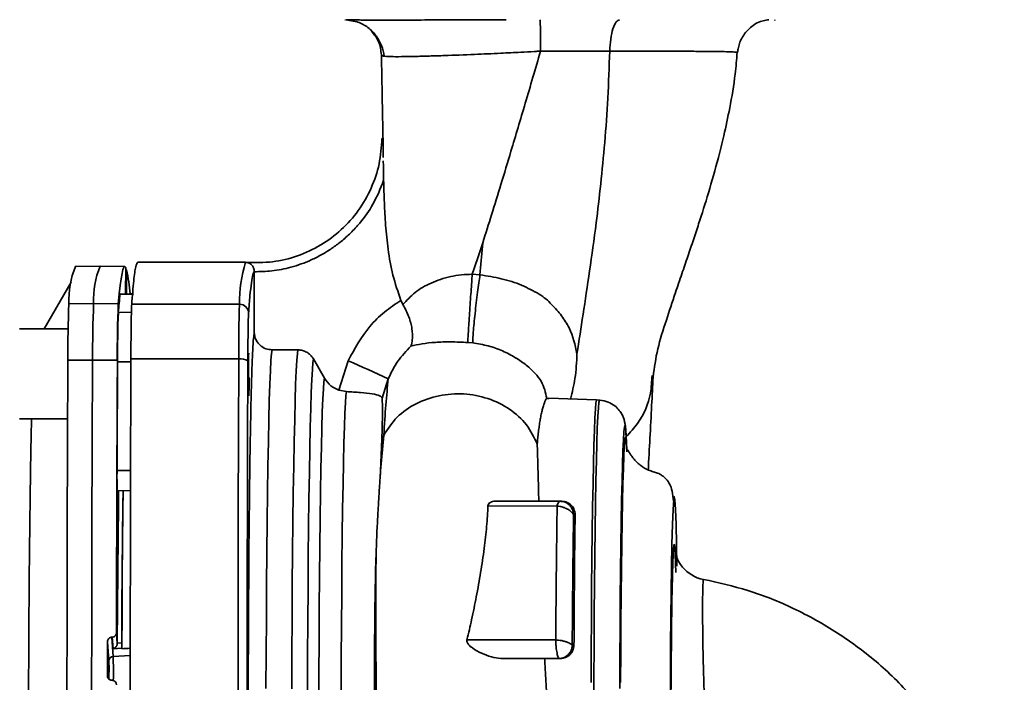
# Paper-space layout 'Blatt2' of a CAD drawing. Units: millimetres. Extents: x 0 to 4200, y 0 to 2970.
# Drawn here: x 1312 to 1422, y 1761 to 1835 of the extents above; entities that cross this region are included whole.
import ezdxf

# ---------------------------------------------------------------- set-up
doc = ezdxf.new("R2010")
doc.units = ezdxf.units.MM

psp = doc.layouts.new('Blatt2')

# ---------------------------------------------------------------- linework, layer by layer
at = {"color": 7, "linetype": 'Continuous', "lineweight": 35, "ltscale": 10}
for p, q in [((1348.27, 1835.07), (1348.27, 1835.01)), ((1396.07, 1834.96), (1396.07, 1835.07)), ((1352.5, 1819.35), (1352.51, 1818.76)), ((1352.52, 1818.76), (1352.54, 1817.19)), ((1363.56, 1810.25), (1363.26, 1806.66)), ((1337.18, 1808.07), (1325.18, 1808.07)), ((1337.35, 1808.03), (1337.17, 1808.03)), ((1320.98, 1807.63), (1318.23, 1807.59)), ((1323.74, 1807.58), (1320.99, 1807.63)), ((1323.84, 1807.49), (1323.83, 1804.54)), ((1323.93, 1804.54), (1323.94, 1807.24)), ((1338.14, 1807.05), (1338.14, 1807.01)), ((1338.14, 1800.16), (1338.14, 1807.01)), ((1362.4, 1806.74), (1363.26, 1806.66)), ((1317.77, 1805.86), (1314.76, 1800.65)), ((1324.71, 1804.53), (1323.23, 1804.55)), ((1323.23, 1804.53), (1323.23, 1804.55)), ((1324.61, 1804.55), (1324.23, 1804.55)), ((1317.52, 1803.45), (1320.27, 1803.49)), ((1320.27, 1803.49), (1323.02, 1803.44)), ((1324.51, 1803.39), (1336.51, 1803.39)), ((1317.44, 1800.65), (1312.04, 1800.65)), ((1314.76, 1800.65), (1313.41, 1800.65)), ((1362.45, 1799.09), (1361.9, 1799.14)), ((1343, 1798.32), (1340.13, 1798.32)), ((1317.41, 1797.18), (1320.16, 1797.18)), ((1320.16, 1797.18), (1322.91, 1797.17)), ((1324.43, 1796.98), (1322.92, 1796.99)), ((1336.41, 1797.31), (1324.41, 1797.31)), ((1345.95, 1795.18), (1344.73, 1797.31)), ((1347.54, 1793.83), (1348.59, 1797.11)), ((1353.05, 1795.1), (1352.38, 1792.94)), ((1347.55, 1793.83), (1348.41, 1793.67)), ((1370.91, 1792.89), (1370.68, 1792.92)), ((1376.24, 1792.75), (1370.91, 1792.94)), ((1376.55, 1792.73), (1376.24, 1792.75)), ((1312.03, 1790.65), (1317.38, 1790.65)), ((1352.2, 1784.85), (1352.55, 1788.83)), ((1352.2, 1784.85), (1352.33, 1788.37)), ((1352.33, 1788.37), (1352.55, 1788.83)), ((1379.61, 1786.98), (1379.55, 1788.2)), ((1322.88, 1784.9), (1324.38, 1784.9)), ((1322.91, 1782.63), (1324.41, 1782.65)), ((1322.96, 1782.63), (1322.91, 1782.63)), ((1322.96, 1782.63), (1324.46, 1782.65)), ((1364.94, 1781.47), (1372.17, 1781.47)), ((1372.37, 1781.47), (1372.17, 1781.47)), ((1371.84, 1780.92), (1364.15, 1780.95)), ((1373.85, 1779.97), (1373.67, 1779.97)), ((1322.29, 1766.34), (1322.34, 1766.34)), ((1322.44, 1764.2), (1322.29, 1766.34)), ((1322.34, 1766.34), (1322.43, 1765.05)), ((1322.9, 1765.65), (1322.82, 1766.85)), ((1371.69, 1766.03), (1361.81, 1766.05)), ((1321.81, 1765.84), (1321.96, 1763.72)), ((1322.43, 1765.05), (1323.41, 1765.1)), ((1322.9, 1765.67), (1323.4, 1765.7)), ((1322.9, 1765.67), (1322.9, 1765.65)), ((1323.41, 1765.06), (1323.41, 1765.1)), ((1373.72, 1765.47), (1373.52, 1765.47)), ((1372.03, 1763.97), (1365.6, 1763.97)), ((1372.21, 1763.97), (1372.03, 1763.97)), ((1322.33, 1761.55), (1322.28, 1761.55))]:
    psp.add_line(p, q, dxfattribs=at)
at = {"color": 1, "linetype": 'Continuous', "lineweight": 35, "ltscale": 10}
for p, q in [((1349.54, 1834.83), (1348.35, 1835.07)), ((1349.6, 1834.84), (1348.36, 1835.07)), ((1338.07, 1806.88), (1338.14, 1807.05)), ((1323.23, 1804.53), (1324.71, 1804.51)), ((1323.02, 1802.51), (1324.52, 1802.48)), ((1313.41, 1800.65), (1313.41, 1800.65)), ((1322.44, 1764.2), (1324.35, 1764.3)), ((1321.82, 1761.94), (1321.81, 1762.06))]:
    psp.add_line(p, q, dxfattribs=at)
at = {"color": 7, "linetype": 'Continuous', "lineweight": 35, "ltscale": 10, "flags": 128}
for points in [[(1323.02, 1803.44), (1323.12, 1804.54), (1323.23, 1805.48), (1323.33, 1806.24), (1323.43, 1806.83), (1323.53, 1807.25), (1323.64, 1807.5), (1323.74, 1807.58), (1323.84, 1807.49)], [(1324.23, 1804.53), (1324.23, 1804.55), (1324.23, 1804.55)], [(1339.45, 1760.62), (1339.47, 1764.56), (1339.49, 1768.43), (1339.51, 1772.18), (1339.54, 1775.78), (1339.58, 1779.2), (1339.62, 1782.41), (1339.67, 1785.39), (1339.72, 1788.12), (1339.77, 1790.56), (1339.82, 1792.7), (1339.88, 1794.51), (1339.94, 1796), (1340, 1797.13), (1340.07, 1797.91), (1340.13, 1798.32)], [(1342.32, 1760.61), (1342.34, 1764.56), (1342.36, 1768.42), (1342.38, 1772.17), (1342.41, 1775.77), (1342.45, 1779.19), (1342.49, 1782.41), (1342.54, 1785.39), (1342.59, 1788.11), (1342.64, 1790.55), (1342.69, 1792.69), (1342.75, 1794.51), (1342.81, 1795.99), (1342.87, 1797.13), (1342.94, 1797.9), (1343, 1798.32)], [(1317.33, 1712.09), (1317.31, 1721.46), (1317.3, 1730.9), (1317.29, 1740.37), (1317.29, 1749.88), (1317.3, 1759.39), (1317.32, 1768.89), (1317.34, 1778.37), (1317.37, 1787.81), (1317.41, 1797.18)], [(1320.16, 1797.18), (1320.12, 1787.81), (1320.09, 1778.37), (1320.07, 1768.89), (1320.05, 1759.39), (1320.04, 1749.87), (1320.04, 1740.37), (1320.05, 1730.89), (1320.06, 1721.45), (1320.07, 1712.08)], [(1322.91, 1797.17), (1322.89, 1793.41), (1322.88, 1789.64), (1322.87, 1785.86), (1322.85, 1782.07), (1322.84, 1778.28), (1322.83, 1774.47), (1322.82, 1770.66), (1322.82, 1766.85)], [(1322.88, 1784.9), (1322.88, 1786.42), (1322.89, 1787.93), (1322.89, 1789.45), (1322.9, 1790.96), (1322.91, 1792.47), (1322.91, 1793.98), (1322.92, 1795.48), (1322.92, 1796.99)], [(1336.41, 1797.31), (1336.39, 1788.86), (1336.37, 1780.35), (1336.35, 1771.78), (1336.34, 1763.18), (1336.34, 1754.57), (1336.34, 1745.96), (1336.35, 1737.36), (1336.37, 1728.79), (1336.39, 1720.28), (1336.41, 1711.83)], [(1344.07, 1760.47), (1344.08, 1764.32), (1344.1, 1768.1), (1344.13, 1771.75), (1344.16, 1775.27), (1344.19, 1778.61), (1344.23, 1781.75), (1344.28, 1784.66), (1344.33, 1787.32), (1344.38, 1789.71), (1344.43, 1791.8), (1344.49, 1793.58), (1344.55, 1795.03), (1344.61, 1796.14), (1344.67, 1796.9), (1344.73, 1797.31)], [(1345.32, 1758.43), (1345.33, 1762.23), (1345.35, 1765.96), (1345.37, 1769.58), (1345.4, 1773.08), (1345.43, 1776.41), (1345.47, 1779.54), (1345.51, 1782.46), (1345.56, 1785.12), (1345.61, 1787.52), (1345.66, 1789.62), (1345.71, 1791.41), (1345.77, 1792.87), (1345.83, 1794), (1345.89, 1794.77), (1345.95, 1795.18)], [(1347.8, 1760.25), (1347.82, 1763.98), (1347.84, 1767.63), (1347.87, 1771.15), (1347.9, 1774.51), (1347.93, 1777.69), (1347.97, 1780.64), (1348.02, 1783.36), (1348.07, 1785.8), (1348.12, 1787.95), (1348.17, 1789.78), (1348.23, 1791.28), (1348.29, 1792.44), (1348.35, 1793.24), (1348.41, 1793.67)], [(1375.62, 1761.28), (1375.63, 1764.89), (1375.66, 1768.4), (1375.68, 1771.79), (1375.71, 1775.01), (1375.75, 1778.03), (1375.79, 1780.84), (1375.84, 1783.4), (1375.88, 1785.69), (1375.94, 1787.69), (1375.99, 1789.37), (1376.04, 1790.73), (1376.1, 1791.74), (1376.16, 1792.41), (1376.22, 1792.72), (1376.24, 1792.75)], [(1379.54, 1788.44), (1379.55, 1788.31), (1379.55, 1788.2)], [(1322.9, 1765.67), (1322.92, 1769.71), (1322.95, 1773.63), (1322.99, 1777.41), (1323.03, 1781.02), (1323.04, 1782.63)], [(1323.4, 1765.7), (1323.42, 1769.73), (1323.45, 1773.64), (1323.49, 1777.42), (1323.53, 1781.03), (1323.55, 1782.64)], [(1323.41, 1765.06), (1323.43, 1769.09), (1323.46, 1773.02), (1323.49, 1776.81), (1323.53, 1780.44), (1323.56, 1782.64)], [(1385.17, 1774.26), (1385.12, 1776.71), (1385.07, 1778.89), (1385.01, 1780.56), (1384.95, 1781.62), (1384.88, 1781.98), (1384.81, 1781.62), (1384.74, 1780.56), (1384.68, 1778.89), (1384.62, 1776.71), (1384.57, 1774.17), (1384.53, 1771.4), (1384.49, 1768.52), (1384.47, 1765.45), (1384.44, 1761.98), (1384.43, 1758.16), (1384.42, 1754.07), (1384.42, 1749.83), (1384.43, 1745.59), (1384.46, 1741.52), (1384.49, 1737.79), (1384.54, 1734.53), (1384.54, 1734.53)], [(1321.81, 1762.06), (1321.81, 1762.53), (1321.81, 1763), (1321.81, 1763.47), (1321.81, 1763.95), (1321.81, 1764.42), (1321.81, 1764.89), (1321.81, 1765.36), (1321.81, 1765.84)]]:
    psp.add_lwpolyline(points, dxfattribs=at)
at = {"color": 1, "linetype": 'Continuous', "lineweight": 35, "ltscale": 10, "flags": 128}
for points in [[(1376.6, 1792.6), (1376.6, 1792.61), (1376.54, 1792.72), (1376.48, 1792.47), (1376.43, 1791.87), (1376.37, 1790.9), (1376.31, 1789.6), (1376.26, 1787.96), (1376.21, 1786.01), (1376.16, 1783.76), (1376.11, 1781.23), (1376.07, 1778.45), (1376.03, 1775.45), (1376, 1772.24), (1375.97, 1768.87), (1375.95, 1765.37), (1375.93, 1761.76), (1375.92, 1758.08)], [(1378.81, 1760.64), (1378.83, 1764.08), (1378.85, 1767.42), (1378.87, 1770.64), (1378.9, 1773.69), (1378.94, 1776.56), (1378.98, 1779.2), (1379.02, 1781.6), (1379.07, 1783.73), (1379.12, 1785.57), (1379.17, 1787.11), (1379.22, 1788.31), (1379.28, 1789.18), (1379.33, 1789.71), (1379.39, 1789.89), (1379.44, 1789.71), (1379.5, 1789.18), (1379.54, 1788.44)], [(1378.9, 1761.31), (1378.92, 1764.66), (1378.94, 1767.9), (1378.97, 1771.01), (1379, 1773.94), (1379.03, 1776.68), (1379.07, 1779.19), (1379.12, 1781.44), (1379.16, 1783.42), (1379.21, 1785.1), (1379.26, 1786.47), (1379.32, 1787.5), (1379.37, 1788.2), (1379.42, 1788.55), (1379.48, 1788.55), (1379.53, 1788.2), (1379.58, 1787.5), (1379.61, 1786.97)], [(1321.98, 1762.44), (1321.98, 1762.11), (1321.98, 1761.68)]]:
    psp.add_lwpolyline(points, dxfattribs=at)
at = {"color": 1, "linetype": 'Continuous', "lineweight": 35, "ltscale": 100}
for centre, radius, start, end in [((1351.43, 1803.64), 14.92, 162.7362, 180.9526), ((1262.48, 1762.45), 59.99, 359.1146, 1.6791)]:
    psp.add_arc(centre, radius, start, end, dxfattribs=at)
at = {"color": 7, "linetype": 'Continuous', "lineweight": 35, "ltscale": 100}
for centre, radius, start, end in [((1327.73, 1803.82), 10.21, 158.3612, 182.0738), ((1330.4, 1803.87), 10.14, 158.2348, 182.1424), ((1304.47, 1802.96), 19.93, 4.5786, 12.4068), ((1382.79, 1797.52), 59.98, 173.2818, 175.2257), ((1457.33, 1797.84), 139.93, 177.7024, 180.2709), ((1460.93, 1797.85), 140.77, 177.7024, 180.2709), ((1462.83, 1797.83), 139.93, 177.7024, 180.2709), ((1488.49, 1797.97), 152.08, 177.9553, 180.2466), ((1336.52, 1802.4), 0.992, 0.9212, 90.6379), ((1446.1, 1797.57), 123.17, 177.7024, 180.2709), ((1336.65, 1795.93), 1.4, 56.2949, 99.6538), ((1248.41, 1569.22), 248.94, 65.1435, 66.2696), ((1358.42, 1784.25), 35.55, 178.9412, 182.6096), ((1388.87, 1776.7), 4, 179.9402, 259.2389), ((1322.46, 1763.71), 0.495, 92.194, 178.9873), ((1287.79, 1762.63), 34.2, 359.6749, 1.8227)]:
    psp.add_arc(centre, radius, start, end, dxfattribs=at)
psp.add_ellipse((1331.42, 1754.62), major_axis=(915.99, 45.85), ratio=0.0118, start_param=1.577924, end_param=1.578947, dxfattribs=at)
at = {"color": 7, "linetype": 'Continuous', "lineweight": 35, "ltscale": 10}
for points, knots in [([(1348.35, 1835.07), (1348.4, 1835.07), (1348.51, 1835.06), (1348.83, 1835.05), (1349.22, 1835.05), (1349.63, 1835.04), (1350.13, 1835.03), (1350.76, 1835.02), (1351.48, 1835.02), (1352.29, 1835.02), (1353.18, 1835.02), (1354.11, 1835.02), (1355.15, 1835.02), (1356.4, 1835.03), (1358.03, 1835.04), (1360.15, 1835.05), (1362.56, 1835.06), (1364.66, 1835.07), (1365.83, 1835.07), (1366.19, 1835.07)], [0, 0, 0, 0, 0.052048, 0.121521, 0.169671, 0.208551, 0.25849, 0.309867, 0.361326, 0.412866, 0.464489, 0.516194, 0.561655, 0.619702, 0.69033, 0.773537, 0.877487, 0.963029, 1, 1, 1, 1]), ([(1369.93, 1835.07), (1369.94, 1835.02), (1369.96, 1834.92), (1369.98, 1834.13), (1369.99, 1832.97), (1370, 1832.02), (1370, 1831.57)], [0, 0, 0, 0, 0.241645, 0.499981, 0.758328, 1, 1, 1, 1]), ([(1378.8, 1835.07), (1378.67, 1835.02), (1378.4, 1834.92), (1378.04, 1834.13), (1377.78, 1832.97), (1377.72, 1832.03), (1377.69, 1831.57)], [0, 0, 0, 0, 0.241664, 0.5, 0.758336, 1, 1, 1, 1]), ([(1391.92, 1831.43), (1391.94, 1831.61), (1392, 1832.01), (1392.27, 1832.86), (1392.95, 1833.95), (1394.26, 1834.91), (1395, 1835.01), (1395.41, 1835.07)], [0, 0, 0, 0, 0.071775, 0.156306, 0.370345, 0.650604, 1, 1, 1, 1]), ([(1349.53, 1834.87), (1349.92, 1834.71), (1350.69, 1834.37), (1351.67, 1833.41), (1352.36, 1832.23), (1352.53, 1831.41), (1352.61, 1831.01)], [0, 0, 0, 0, 0.25602, 0.512572, 0.762604, 1, 1, 1, 1]), ([(1352.29, 1831.17), (1352.23, 1831.67), (1352.11, 1832.65), (1351.49, 1833.41), (1351.19, 1833.79)], [0, 0, 0, 0, 0.505493, 1, 1, 1, 1]), ([(1370, 1831.57), (1369.91, 1831.56), (1369.68, 1831.55), (1368.95, 1831.51), (1367.54, 1831.43), (1365.29, 1831.32), (1362.38, 1831.19), (1359.73, 1831.09), (1357.55, 1831.02), (1355.91, 1830.97), (1354.43, 1830.95), (1353.24, 1830.95), (1352.4, 1831), (1352.33, 1831.12), (1352.29, 1831.17)], [0, 0, 0, 0, 0.009069, 0.025325, 0.079405, 0.162245, 0.273853, 0.414131, 0.495055, 0.583004, 0.677807, 0.779194, 0.886757, 1, 1, 1, 1]), ([(1352.5, 1819.74), (1352.5, 1820.34), (1352.47, 1821.66), (1352.44, 1823.57), (1352.4, 1825.41), (1352.37, 1827.31), (1352.33, 1829.23), (1352.3, 1830.59), (1352.29, 1831.17)], [0, 0, 0, 0, 0.159758, 0.347778, 0.500015, 0.639299, 0.844234, 1, 1, 1, 1]), ([(1370, 1831.57), (1369.43, 1829.62), (1368.32, 1825.83), (1366.85, 1820.89), (1365.61, 1816.78), (1364.56, 1813.39), (1363.89, 1811.28), (1363.56, 1810.25)], [0, 0, 0, 0, 0.25637, 0.499923, 0.6753, 0.841275, 1, 1, 1, 1]), ([(1377.69, 1831.57), (1376.47, 1831.57), (1373.95, 1831.57), (1371.35, 1831.57), (1370, 1831.57)], [0, 0, 0, 0, 0.480111, 1, 1, 1, 1]), ([(1377.69, 1831.57), (1377.63, 1829.82), (1377.51, 1826.36), (1377.16, 1821.41), (1376.71, 1816.77), (1376.14, 1811.96), (1375.46, 1807.11), (1374.73, 1802.25), (1374.28, 1799.33), (1374.05, 1797.89)], [0, 0, 0, 0, 0.134872, 0.265889, 0.394255, 0.5205, 0.685205, 0.844739, 1, 1, 1, 1]), ([(1382.53, 1795.34), (1382.66, 1796.34), (1382.91, 1798.25), (1383.91, 1801.4), (1384.85, 1804.22), (1385.68, 1806.65), (1386.37, 1808.67), (1386.99, 1810.52), (1387.76, 1812.85), (1388.72, 1815.88), (1389.66, 1819.18), (1390.45, 1822.34), (1391.1, 1825.43), (1391.64, 1828.54), (1391.81, 1830.63), (1391.88, 1831.44)], [0, 0, 0, 0, 0.133961, 0.2542288, 0.355862, 0.4176846, 0.4696851, 0.5183383, 0.5637251, 0.6484246, 0.7405475, 0.796384, 0.8654137, 0.9479828, 1, 1, 1, 1]), ([(1352.49, 1821.85), (1352.45, 1821.85), (1352.37, 1821.85), (1352.36, 1821.85), (1352.35, 1821.85)], [0, 0, 0, 0, 0.500057, 1, 1, 1, 1]), ([(1338.14, 1807.01), (1338.79, 1807.03), (1340.17, 1807.06), (1341.92, 1807.41), (1343.37, 1807.86), (1344.53, 1808.33), (1345.67, 1808.91), (1346.79, 1809.6), (1347.86, 1810.4), (1348.9, 1811.33), (1350.14, 1812.68), (1351.5, 1814.59), (1352.18, 1816.29), (1352.54, 1817.19)], [0, 0, 0, 0, 0.103761, 0.218626, 0.282475, 0.346354, 0.416597, 0.486869, 0.555108, 0.629166, 0.708958, 0.845855, 1, 1, 1, 1]), ([(1352.54, 1817.19), (1352.56, 1816.35), (1352.61, 1814.69), (1352.75, 1812.13), (1353.03, 1809.44), (1353.49, 1806.61), (1354.14, 1804.76), (1354.47, 1803.83)], [0, 0, 0, 0, 0.185615, 0.367745, 0.567795, 0.783243, 1, 1, 1, 1]), ([(1362.4, 1806.74), (1362.6, 1807.31), (1362.98, 1808.46), (1363.37, 1809.65), (1363.56, 1810.25)], [0, 0, 0, 0, 0.495488, 1, 1, 1, 1]), ([(1337.32, 1808.05), (1337.33, 1808.05), (1337.34, 1808.06), (1337.35, 1808.05), (1337.35, 1808.05)], [0, 0, 0, 0, 0.740124, 1, 1, 1, 1]), ([(1338.14, 1807.05), (1338.14, 1807.12), (1338.13, 1807.25), (1338.06, 1807.45), (1337.97, 1807.63), (1337.86, 1807.76), (1337.72, 1807.88), (1337.55, 1808), (1337.41, 1808.03), (1337.32, 1808.05)], [0, 0, 0, 0, 0.110358, 0.228671, 0.35811, 0.500908, 0.587851, 0.742927, 1, 1, 1, 1]), ([(1323.94, 1807.24), (1323.93, 1807.24), (1323.92, 1807.25), (1323.87, 1807.26), (1323.84, 1807.26)], [0, 0, 0, 0, 0.566774, 1, 1, 1, 1]), ([(1337.51, 1802.42), (1337.56, 1803.1), (1337.67, 1804.46), (1337.82, 1805.83), (1337.96, 1806.67), (1338.04, 1806.82), (1338.07, 1806.88)], [0, 0, 0, 0, 0.281513, 0.563027, 0.84454, 1, 1, 1, 1]), ([(1354.69, 1803.37), (1355.11, 1803.83), (1355.94, 1804.73), (1357.71, 1805.79), (1359.54, 1806.41), (1361.16, 1806.69), (1362, 1806.72), (1362.4, 1806.74)], [0, 0, 0, 0, 0.269751, 0.529013, 0.773287, 0.889012, 1, 1, 1, 1]), ([(1362.4, 1806.74), (1362.38, 1806.45), (1362.34, 1805.85), (1362.26, 1804.78), (1362.18, 1803.61), (1362.1, 1802.41), (1362.03, 1801.28), (1361.97, 1800.33), (1361.92, 1799.6), (1361.9, 1799.28), (1361.9, 1799.14)], [0, 0, 0, 0, 0.113524, 0.236344, 0.366249, 0.500008, 0.633766, 0.763667, 0.886482, 1, 1, 1, 1]), ([(1363.26, 1806.66), (1363.22, 1806.38), (1363.13, 1805.78), (1362.99, 1804.72), (1362.84, 1803.55), (1362.71, 1802.36), (1362.59, 1801.23), (1362.51, 1800.29), (1362.46, 1799.55), (1362.46, 1799.24), (1362.45, 1799.09)], [0, 0, 0, 0, 0.113523, 0.236341, 0.366243, 0.5, 0.633757, 0.763659, 0.886477, 1, 1, 1, 1]), ([(1363.26, 1806.66), (1364.06, 1806.54), (1365.65, 1806.3), (1367.53, 1805.7), (1368.88, 1805.04), (1370.13, 1804.43), (1371.28, 1803.37), (1372.39, 1802.12), (1373.52, 1800.29), (1373.84, 1798.86), (1374.05, 1797.89)], [0, 0, 0, 0, 0.134996, 0.269824, 0.332988, 0.398988, 0.513157, 0.630333, 0.750818, 1, 1, 1, 1]), ([(1348.59, 1797.11), (1349.32, 1798.44), (1350.41, 1800.44), (1352.58, 1802.57), (1353.84, 1803.41), (1354.47, 1803.83)], [0, 0, 0, 0, 0.499323, 0.749634, 1, 1, 1, 1]), ([(1354.69, 1803.37), (1354.65, 1803.45), (1354.57, 1803.6), (1354.5, 1803.76), (1354.47, 1803.83)], [0, 0, 0, 0, 0.49982, 1, 1, 1, 1]), ([(1354.69, 1803.37), (1354.93, 1802.91), (1355.4, 1801.97), (1355.74, 1800.64), (1355.76, 1799.87), (1355.73, 1799.5), (1355.72, 1799.34), (1355.68, 1799.05), (1355.62, 1798.85), (1355.58, 1798.73)], [0, 0, 0, 0, 0.249835, 0.499494, 0.753648, 0.761142, 0.786076, 0.874995, 1, 1, 1, 1]), ([(1338.14, 1709.52), (1338.13, 1709.58), (1338.1, 1709.72), (1338.05, 1710.14), (1338.02, 1710.64), (1337.99, 1711.14), (1337.96, 1711.66), (1337.93, 1712.3), (1337.9, 1712.98), (1337.87, 1713.96), (1337.82, 1715.43), (1337.78, 1717.1), (1337.75, 1718.46), (1337.73, 1719.53), (1337.71, 1720.73), (1337.69, 1721.86), (1337.68, 1722.69), (1337.67, 1723.21), (1337.66, 1723.47), (1337.66, 1723.55), (1337.66, 1723.58), (1337.66, 1723.58), (1337.66, 1723.59), (1337.66, 1723.59), (1337.66, 1723.59), (1337.66, 1723.59), (1337.66, 1723.59), (1337.66, 1723.59), (1337.66, 1723.59), (1337.65, 1724.39), (1337.63, 1726.07), (1337.6, 1728.77), (1337.57, 1731.66), (1337.54, 1734.74), (1337.52, 1737.9), (1337.5, 1741.05), (1337.49, 1744.09), (1337.48, 1746.98), (1337.47, 1749.73), (1337.47, 1752.3), (1337.47, 1755.67), (1337.47, 1759.81), (1337.48, 1763.51), (1337.49, 1765.89), (1337.49, 1767.07), (1337.5, 1768.22), (1337.51, 1769.35), (1337.51, 1770.45), (1337.52, 1771.48), (1337.53, 1772.69), (1337.54, 1774.31), (1337.55, 1776.58), (1337.58, 1779.25), (1337.61, 1781.81), (1337.63, 1783.83), (1337.65, 1785.06), (1337.66, 1785.67), (1337.66, 1785.87), (1337.66, 1785.93), (1337.66, 1785.95), (1337.66, 1785.96), (1337.66, 1785.96), (1337.66, 1785.97), (1337.66, 1785.97), (1337.66, 1785.97), (1337.66, 1785.97), (1337.67, 1786.72), (1337.69, 1787.95), (1337.72, 1789.4), (1337.74, 1790.38), (1337.76, 1791.27), (1337.77, 1792.17), (1337.8, 1793.04), (1337.81, 1793.73), (1337.83, 1794.4), (1337.85, 1795.17), (1337.9, 1796.63), (1337.97, 1798.31), (1338.06, 1799.68), (1338.11, 1800.01), (1338.14, 1800.16)], [0, 0, 0, 0, 0.018381, 0.042296, 0.061152, 0.070951, 0.084801, 0.100965, 0.113291, 0.124556, 0.154196, 0.182821, 0.192396, 0.204833, 0.221204, 0.2328, 0.241384, 0.246955, 0.24861, 0.249207, 0.249395, 0.249464, 0.249491, 0.249502, 0.249507, 0.24951, 0.24951, 0.249511, 0.249511, 0.249511, 0.27368, 0.298269, 0.323278, 0.348709, 0.374562, 0.398799, 0.421676, 0.443192, 0.463346, 0.482137, 0.499564, 0.53683, 0.572307, 0.581307, 0.590184, 0.598937, 0.607567, 0.616075, 0.624458, 0.631705, 0.644559, 0.663022, 0.6871, 0.712077, 0.730827, 0.743344, 0.747629, 0.748894, 0.74933, 0.749499, 0.749569, 0.749599, 0.749612, 0.749618, 0.74962, 0.749621, 0.749622, 0.772067, 0.787986, 0.797371, 0.805812, 0.81984, 0.830863, 0.839908, 0.848352, 0.86, 0.874855, 0.920464, 0.962183, 1, 1, 1, 1]), ([(1340.13, 1798.32), (1339.89, 1798.35), (1339.4, 1798.4), (1338.79, 1798.79), (1338.41, 1799.27), (1338.2, 1799.73), (1338.16, 1800.02), (1338.14, 1800.16)], [0, 0, 0, 0, 0.240976, 0.496775, 0.706201, 0.852952, 1, 1, 1, 1]), ([(1361.9, 1799.14), (1361.26, 1799.17), (1359.94, 1799.23), (1358.21, 1799.17), (1356.73, 1799.01), (1355.97, 1798.82), (1355.58, 1798.73)], [0, 0, 0, 0, 0.230014, 0.471852, 0.728843, 1, 1, 1, 1]), ([(1362.45, 1799.09), (1363.03, 1798.99), (1364.19, 1798.81), (1365.81, 1798.23), (1367.27, 1797.45), (1368.48, 1796.6), (1369.42, 1795.72), (1370.36, 1794.51), (1370.55, 1793.56), (1370.68, 1792.92)], [0, 0, 0, 0, 0.116247, 0.2327739, 0.3511162, 0.4731724, 0.6002539, 0.7312412, 1, 1, 1, 1]), ([(1344.73, 1797.31), (1344.62, 1797.46), (1344.42, 1797.76), (1343.99, 1798.07), (1343.51, 1798.28), (1343.17, 1798.3), (1343, 1798.32)], [0, 0, 0, 0, 0.26243, 0.51046, 0.751223, 1, 1, 1, 1]), ([(1355.58, 1798.73), (1355.06, 1798.19), (1354.02, 1797.12), (1353.38, 1795.78), (1353.05, 1795.1)], [0, 0, 0, 0, 0.495257, 1, 1, 1, 1]), ([(1374.05, 1797.89), (1374.01, 1796.96), (1373.93, 1795.26), (1373.52, 1793.61), (1373.34, 1792.85)], [0, 0, 0, 0, 0.54218, 1, 1, 1, 1]), ([(1381.98, 1784.96), (1381.99, 1785.07), (1382.06, 1786.52), (1382.2, 1789.11), (1382.39, 1792.64), (1382.49, 1794.66), (1382.55, 1795.67)], [0, 0, 0, 0, 0.025329, 0.324174, 0.662125, 1, 1, 1, 1]), ([(1337.57, 1795.24), (1337.57, 1795.04), (1337.57, 1794.54), (1337.56, 1793.86), (1337.55, 1793.3), (1337.54, 1793.23), (1337.54, 1793.2)], [0, 0, 0, 0, 0.1724998, 0.4483332, 0.7241666, 1, 1, 1, 1]), ([(1347.55, 1793.83), (1347.24, 1793.97), (1346.58, 1794.27), (1346.17, 1794.87), (1345.95, 1795.18)], [0, 0, 0, 0, 0.470024, 1, 1, 1, 1]), ([(1353.05, 1795.1), (1352.96, 1794.18), (1352.79, 1792.39), (1352.63, 1789.99), (1352.55, 1788.83)], [0, 0, 0, 0, 0.515901, 1, 1, 1, 1]), ([(1379.53, 1788.63), (1379.97, 1789.12), (1381.27, 1790.55), (1382.28, 1792.96), (1382.37, 1794.81), (1382.4, 1795.47)], [0, 0, 0, 0, 0.249435, 0.735004, 1, 1, 1, 1]), ([(1352.38, 1792.94), (1352.32, 1793.04), (1352.21, 1793.23), (1351.31, 1793.44), (1350.02, 1793.58), (1348.94, 1793.64), (1348.41, 1793.67)], [0, 0, 0, 0, 0.250091, 0.499916, 0.749921, 1, 1, 1, 1]), ([(1352.55, 1788.83), (1353.01, 1789.53), (1353.91, 1790.91), (1356.1, 1792.42), (1358.67, 1793.33), (1361.45, 1793.53), (1364.19, 1793.01), (1366.61, 1791.81), (1368.57, 1790.05), (1369.28, 1788.57), (1369.63, 1787.83)], [0, 0, 0, 0, 0.124962, 0.249963, 0.374956, 0.499944, 0.624978, 0.750026, 0.875008, 1, 1, 1, 1]), ([(1352.33, 1788.37), (1352.35, 1788.9), (1352.39, 1789.95), (1352.41, 1791.15), (1352.4, 1792.2), (1352.39, 1792.67), (1352.38, 1792.94)], [0, 0, 0, 0, 0.249933, 0.500976, 0.70984, 1, 1, 1, 1]), ([(1370.68, 1792.92), (1370.65, 1792.88), (1370.59, 1792.8), (1370.5, 1792.61), (1370.45, 1792.47), (1370.44, 1792.44), (1370.41, 1792.37), (1370.35, 1792.22), (1370.27, 1791.94), (1370.16, 1791.54), (1370.05, 1791.03), (1369.94, 1790.46), (1369.85, 1789.85), (1369.77, 1789.2), (1369.69, 1788.53), (1369.65, 1788.06), (1369.63, 1787.83)], [0, 0, 0, 0, 0.1081319, 0.2366181, 0.243631, 0.2531039, 0.2650368, 0.3155953, 0.3882954, 0.4831389, 0.579006, 0.6709839, 0.7590724, 0.8432711, 0.9235802, 1, 1, 1, 1]), ([(1379.55, 1788.21), (1379.53, 1788.57), (1379.51, 1789.09), (1379.46, 1789.63), (1379.42, 1789.98), (1379.36, 1790.32), (1379.25, 1790.72), (1379.07, 1791.14), (1378.75, 1791.62), (1378.25, 1792.13), (1377.51, 1792.58), (1376.91, 1792.68), (1376.59, 1792.73)], [0, 0, 0, 0, 0.269407, 0.4041, 0.557147, 0.661187, 0.71493, 0.760104, 0.806431, 0.862644, 0.928412, 1, 1, 1, 1]), ([(1369.63, 1787.83), (1369.64, 1787.5), (1369.66, 1786.71), (1369.71, 1785.2), (1369.76, 1783.41), (1369.79, 1782.06), (1369.8, 1781.47)], [0, 0, 0, 0, 0.184017, 0.443005, 0.758036, 1, 1, 1, 1]), ([(1384.8, 1781.49), (1384.76, 1781.87), (1384.68, 1782.58), (1384.43, 1783.35), (1383.96, 1784), (1383.48, 1784.37), (1383.06, 1784.6), (1382.55, 1784.75), (1381.87, 1784.97), (1381.27, 1785.32), (1380.82, 1785.7), (1380.62, 1785.9), (1380.4, 1786.14), (1380.17, 1786.43), (1379.92, 1786.8), (1379.74, 1787.09), (1379.65, 1787.24), (1379.64, 1787.18), (1379.64, 1787.18)], [0, 0, 0, 0, 0.171385, 0.325392, 0.412848, 0.448833, 0.480888, 0.510729, 0.540246, 0.594322, 0.619674, 0.634395, 0.651855, 0.696635, 0.75624, 0.860763, 0.995361, 1, 1, 1, 1]), ([(1351.6, 1771.52), (1351.62, 1772.86), (1351.68, 1775.71), (1351.8, 1778.32), (1351.88, 1779.68), (1351.88, 1779.79), (1351.9, 1780.09), (1351.93, 1780.64), (1351.99, 1781.53), (1352.04, 1782.43), (1352.09, 1783.24), (1352.13, 1783.85), (1352.17, 1784.38), (1352.19, 1784.7), (1352.2, 1784.85)], [0, 0, 0, 0, 0.264777, 0.561756, 0.567823, 0.576367, 0.587386, 0.6353, 0.705496, 0.797968, 0.857769, 0.911375, 0.958785, 1, 1, 1, 1]), ([(1364.94, 1781.47), (1364.85, 1781.47), (1364.65, 1781.46), (1364.41, 1781.36), (1364.21, 1781.2), (1364.17, 1781.03), (1364.15, 1780.95)], [0, 0, 0, 0, 0.2498202, 0.5017272, 0.7502914, 1, 1, 1, 1]), ([(1372.17, 1781.47), (1372.15, 1781.46), (1372.13, 1781.45), (1372, 1781.34), (1371.88, 1781.17), (1371.85, 1781), (1371.84, 1780.92)], [0, 0, 0, 0, 0.238421, 0.492955, 0.755276, 1, 1, 1, 1]), ([(1372.17, 1781.47), (1372.26, 1781.46), (1372.44, 1781.45), (1372.69, 1781.38), (1372.98, 1781.25), (1373.16, 1781.11), (1373.36, 1780.89), (1373.49, 1780.7), (1373.61, 1780.42), (1373.66, 1780.16), (1373.67, 1780.03), (1373.67, 1779.97)], [0, 0, 0, 0, 0.112186, 0.238417, 0.3118, 0.51294, 0.526249, 0.677623, 0.802376, 0.905476, 1, 1, 1, 1]), ([(1372.37, 1781.47), (1372.47, 1781.46), (1372.68, 1781.45), (1372.98, 1781.35), (1373.27, 1781.18), (1373.56, 1780.9), (1373.73, 1780.59), (1373.83, 1780.26), (1373.84, 1780.08), (1373.85, 1779.97)], [0, 0, 0, 0, 0.109347, 0.226912, 0.356458, 0.500814, 0.743151, 0.834896, 1, 1, 1, 1]), ([(1364.15, 1780.95), (1364.11, 1780.2), (1364.02, 1778.67), (1363.74, 1776.19), (1363.35, 1773.57), (1362.88, 1770.92), (1362.37, 1768.42), (1361.99, 1766.8), (1361.81, 1766.05)], [0, 0, 0, 0, 0.167956, 0.341236, 0.523002, 0.699062, 0.860946, 1, 1, 1, 1]), ([(1371.69, 1766.03), (1371.7, 1767.37), (1371.72, 1770.06), (1371.77, 1775.17), (1371.81, 1778.62), (1371.84, 1780.92)], [0, 0, 0, 0, 0.250613, 0.500842, 1, 1, 1, 1]), ([(1373.67, 1779.97), (1373.66, 1779.98), (1373.65, 1779.99), (1373.58, 1780.11), (1373.45, 1780.26), (1373.24, 1780.45), (1372.93, 1780.64), (1372.57, 1780.8), (1372.19, 1780.9), (1371.95, 1780.92), (1371.84, 1780.92)], [0, 0, 0, 0, 0.10028, 0.202059, 0.311657, 0.436688, 0.580065, 0.730818, 0.874808, 1, 1, 1, 1]), ([(1373.67, 1779.97), (1373.65, 1778.48), (1373.61, 1775.52), (1373.56, 1770.67), (1373.54, 1767.2), (1373.52, 1765.47)], [0, 0, 0, 0, 0.334176, 0.667552, 1, 1, 1, 1]), ([(1373.85, 1779.97), (1373.84, 1779.31), (1373.82, 1777.99), (1373.79, 1775.87), (1373.77, 1773.17), (1373.74, 1769.74), (1373.73, 1766.92), (1373.72, 1765.47)], [0, 0, 0, 0, 0.155856, 0.311343, 0.467185, 0.725376, 1, 1, 1, 1]), ([(1351.74, 1776.66), (1351.72, 1776), (1351.68, 1774.4), (1351.67, 1771.14), (1351.68, 1766.92), (1351.69, 1762.1), (1351.73, 1757.09), (1351.76, 1752.07), (1351.78, 1747.16), (1351.79, 1742.42), (1351.81, 1737.79), (1351.83, 1733.64), (1351.86, 1729.83), (1351.9, 1726.32), (1351.95, 1722.74), (1352.01, 1719.19), (1352.08, 1715.8), (1352.15, 1713.01), (1352.22, 1710.83), (1352.3, 1709.22), (1352.37, 1708.07), (1352.41, 1707.74), (1352.43, 1707.6)], [0, 0, 0, 0, 0.032555, 0.079652, 0.131763, 0.187537, 0.242313, 0.295657, 0.347763, 0.398607, 0.448076, 0.500381, 0.540347, 0.584422, 0.632641, 0.685039, 0.741663, 0.802606, 0.851228, 0.90235, 0.95596, 1, 1, 1, 1]), ([(1384.49, 1752.91), (1384.49, 1754.44), (1384.49, 1757.51), (1384.52, 1761.96), (1384.56, 1766.09), (1384.6, 1769.74), (1384.66, 1772.76), (1384.73, 1774.99), (1384.8, 1776.43), (1384.85, 1776.61), (1384.87, 1776.7)], [0, 0, 0, 0, 0.12503, 0.250043, 0.375048, 0.500043, 0.625037, 0.750026, 0.875013, 1, 1, 1, 1]), ([(1388.12, 1772.77), (1388.11, 1772.69), (1388.07, 1772.54), (1388.04, 1771.35), (1388.02, 1769.49), (1388.04, 1766.99), (1388.09, 1763.95), (1388.18, 1760.5), (1388.31, 1756.77), (1388.47, 1754.2), (1388.55, 1752.9)], [0, 0, 0, 0, 0.124181, 0.248444, 0.372753, 0.497245, 0.621942, 0.747097, 0.872908, 1, 1, 1, 1]), ([(1388.12, 1772.77), (1389.79, 1772.4), (1393.21, 1771.64), (1398.24, 1769.62), (1403.12, 1766.89), (1407.65, 1763.53), (1411.56, 1759.61), (1414.73, 1755.36), (1417.21, 1751.05), (1419.19, 1746.44), (1420.56, 1741.65), (1421.33, 1736.81), (1421.66, 1731.78), (1421.44, 1726.56), (1420.59, 1720.6), (1419.15, 1714.6), (1417.09, 1708.57), (1414.39, 1702.26), (1411.09, 1695.91), (1408.37, 1691.54), (1407.1, 1689.5)], [0, 0, 0, 0, 0.049592, 0.102405, 0.157335, 0.212577, 0.266509, 0.318257, 0.366921, 0.411407, 0.464527, 0.51177, 0.554168, 0.611418, 0.663933, 0.729634, 0.791439, 0.849715, 0.92984, 1, 1, 1, 1]), ([(1352.14, 1710.18), (1352.11, 1710.46), (1352.04, 1711.02), (1351.95, 1712.91), (1351.87, 1715.52), (1351.78, 1719.08), (1351.7, 1723.65), (1351.63, 1729.23), (1351.58, 1735.44), (1351.56, 1742.08), (1351.55, 1748.94), (1351.53, 1755.81), (1351.52, 1762.43), (1351.54, 1767.63), (1351.58, 1770.56), (1351.6, 1771.52)], [0, 0, 0, 0, 0.073836, 0.147391, 0.220576, 0.293352, 0.378558, 0.463453, 0.548107, 0.632378, 0.715724, 0.797834, 0.879198, 0.960409, 1, 1, 1, 1]), ([(1321.81, 1765.84), (1321.82, 1765.89), (1321.83, 1766.01), (1321.92, 1766.16), (1322.05, 1766.27), (1322.18, 1766.33), (1322.26, 1766.34), (1322.29, 1766.34)], [0, 0, 0, 0, 0.226084, 0.452242, 0.676345, 0.897027, 1, 1, 1, 1]), ([(1322.34, 1766.34), (1322.4, 1766.35), (1322.51, 1766.37), (1322.65, 1766.46), (1322.76, 1766.59), (1322.81, 1766.73), (1322.81, 1766.81), (1322.82, 1766.85)], [0, 0, 0, 0, 0.2178661, 0.4356884, 0.6548148, 0.8770089, 1, 1, 1, 1]), ([(1361.81, 1766.05), (1361.81, 1765.96), (1361.81, 1765.82), (1361.89, 1765.64), (1362.06, 1765.41), (1362.57, 1765.01), (1363.43, 1764.54), (1364.53, 1764.09), (1365.24, 1764.01), (1365.59, 1763.97)], [0, 0, 0, 0, 0.062833, 0.093419, 0.124782, 0.249943, 0.499987, 0.750167, 1, 1, 1, 1]), ([(1372.03, 1763.97), (1372.02, 1763.97), (1372.01, 1763.99), (1371.96, 1764.1), (1371.9, 1764.29), (1371.83, 1764.56), (1371.77, 1764.9), (1371.73, 1765.27), (1371.7, 1765.66), (1371.69, 1765.91), (1371.69, 1766.03)], [0, 0, 0, 0, 0.105549, 0.220402, 0.345857, 0.476858, 0.607912, 0.73812, 0.868984, 1, 1, 1, 1]), ([(1373.52, 1765.47), (1373.52, 1765.47), (1373.51, 1765.48), (1373.42, 1765.55), (1373.27, 1765.64), (1373.04, 1765.76), (1372.73, 1765.87), (1372.37, 1765.96), (1372.02, 1766.01), (1371.8, 1766.02), (1371.69, 1766.03)], [0, 0, 0, 0, 0.102217, 0.211911, 0.331224, 0.461964, 0.604866, 0.749871, 0.881465, 1, 1, 1, 1]), ([(1322.9, 1765.65), (1322.9, 1765.62), (1322.9, 1765.55), (1322.86, 1765.44), (1322.81, 1765.34), (1322.72, 1765.21), (1322.58, 1765.11), (1322.48, 1765.07), (1322.43, 1765.05)], [0, 0, 0, 0, 0.104352, 0.220998, 0.352978, 0.502398, 0.784203, 1, 1, 1, 1]), ([(1323.41, 1765.1), (1323.41, 1765.11), (1323.4, 1765.15), (1323.4, 1765.27), (1323.4, 1765.42), (1323.4, 1765.57), (1323.4, 1765.66), (1323.4, 1765.7)], [0, 0, 0, 0, 0.2140733, 0.4281474, 0.6422307, 0.8565154, 1, 1, 1, 1]), ([(1373.52, 1765.47), (1373.52, 1765.39), (1373.51, 1765.23), (1373.45, 1764.97), (1373.32, 1764.7), (1373.14, 1764.45), (1372.9, 1764.24), (1372.63, 1764.09), (1372.33, 1763.99), (1372.13, 1763.97), (1372.03, 1763.97)], [0, 0, 0, 0, 0.102778, 0.215259, 0.338836, 0.474555, 0.60306, 0.738615, 0.867538, 1, 1, 1, 1]), ([(1373.72, 1765.47), (1373.71, 1765.35), (1373.69, 1765.13), (1373.56, 1764.76), (1373.34, 1764.45), (1373.05, 1764.22), (1372.7, 1764.02), (1372.41, 1763.99), (1372.21, 1763.97)], [0, 0, 0, 0, 0.152264, 0.286479, 0.500103, 0.631484, 0.758637, 1, 1, 1, 1]), ([(1371.63, 1745.67), (1371.61, 1745.89), (1371.48, 1747.84), (1371.23, 1751.65), (1370.88, 1756.97), (1370.61, 1761.13), (1370.48, 1763.4), (1370.45, 1763.97)], [0, 0, 0, 0, 0.036149, 0.324646, 0.613384, 0.901533, 1, 1, 1, 1]), ([(1321.81, 1762.06), (1321.81, 1762), (1321.82, 1761.89), (1321.91, 1761.74), (1322.04, 1761.62), (1322.17, 1761.57), (1322.25, 1761.56), (1322.28, 1761.55)], [0, 0, 0, 0, 0.223273, 0.446549, 0.669654, 0.892027, 1, 1, 1, 1]), ([(1322.33, 1761.55), (1322.39, 1761.54), (1322.5, 1761.53), (1322.64, 1761.43), (1322.75, 1761.3), (1322.8, 1761.16), (1322.8, 1761.08), (1322.81, 1761.05)], [0, 0, 0, 0, 0.221209, 0.442395, 0.664198, 0.886916, 1, 1, 1, 1])]:
    psp.add_open_spline(points, degree=3, knots=knots, dxfattribs=at)
at = {"color": 1, "linetype": 'Continuous', "lineweight": 35, "ltscale": 10}
for points, knots in [([(1391.88, 1831.43), (1391.89, 1831.44), (1391.93, 1831.45), (1391.63, 1831.47), (1390.97, 1831.5), (1389.92, 1831.52), (1388.55, 1831.53), (1386.86, 1831.55), (1384.89, 1831.56), (1382.68, 1831.56), (1380.28, 1831.57), (1378.55, 1831.57), (1377.69, 1831.57)], [0, 0, 0, 0, 0.035806, 0.142989, 0.250059, 0.35722, 0.464385, 0.5715, 0.67864, 0.785711, 0.892882, 1, 1, 1, 1]), ([(1313.37, 1790.65), (1313.36, 1790.27), (1313.32, 1788.83), (1313.26, 1785.72), (1313.2, 1781.4), (1313.14, 1776.59), (1313.09, 1771.43), (1313.06, 1765.99), (1313.03, 1760.36), (1313.02, 1754.64), (1313.02, 1748.91), (1313.03, 1743.28), (1313.06, 1737.84), (1313.09, 1732.68), (1313.14, 1727.88), (1313.2, 1723.56), (1313.25, 1720.45), (1313.29, 1719.01), (1313.3, 1718.63)], [0, 0, 0, 0, 0.024574, 0.092492, 0.160409, 0.228326, 0.296243, 0.36416, 0.432078, 0.499995, 0.567912, 0.635829, 0.703747, 0.771664, 0.839581, 0.907498, 0.975416, 1, 1, 1, 1]), ([(1385.05, 1773.53), (1385.03, 1774), (1385, 1775.25), (1384.94, 1776.41), (1384.9, 1776.61), (1384.87, 1776.7)], [0, 0, 0, 0, 0.228859, 0.614429, 1, 1, 1, 1])]:
    psp.add_open_spline(points, degree=3, knots=knots, dxfattribs=at)
at = {"color": 7, "linetype": 'Continuous', "lineweight": 35, "ltscale": 10}
for points in [[(1352.35, 1821.85), (1352.29, 1820.9), (1352.15, 1818.99), (1351.22, 1816.27), (1349.8, 1813.77), (1347.89, 1811.63), (1345.59, 1809.91), (1342.98, 1808.7), (1340.19, 1808.01), (1338.28, 1808.03), (1337.32, 1808.05)], [(1325.18, 1808.07), (1325.11, 1807.97), (1324.96, 1807.76), (1324.73, 1806.19), (1324.58, 1804.33), (1324.51, 1803.39)], [(1324.51, 1803.39), (1324.5, 1803.17), (1324.48, 1802.72), (1324.45, 1801.31), (1324.43, 1799.49), (1324.42, 1798.04), (1324.41, 1797.31)], [(1337.51, 1802.42), (1337.5, 1802.22), (1337.48, 1801.83), (1337.46, 1800.59), (1337.44, 1799), (1337.43, 1797.73), (1337.43, 1797.1)], [(1337.54, 1793.2), (1337.53, 1793.23), (1337.52, 1793.3), (1337.51, 1793.85), (1337.5, 1794.64), (1337.5, 1795.58), (1337.5, 1796.52), (1337.51, 1797.31), (1337.52, 1797.86), (1337.53, 1797.93), (1337.54, 1797.97)], [(1324.41, 1797.31), (1324.4, 1792.62), (1324.37, 1783.23), (1324.35, 1768.93), (1324.34, 1754.57), (1324.35, 1740.21), (1324.37, 1725.91), (1324.4, 1716.52), (1324.41, 1711.83)], [(1337.43, 1797.1), (1337.41, 1792.42), (1337.38, 1783.08), (1337.36, 1768.86), (1337.35, 1754.57), (1337.36, 1740.28), (1337.38, 1726.06), (1337.41, 1716.71), (1337.43, 1712.04)]]:
    psp.add_open_spline(points, degree=3, dxfattribs=at)

doc.saveas('drawing.dxf')
